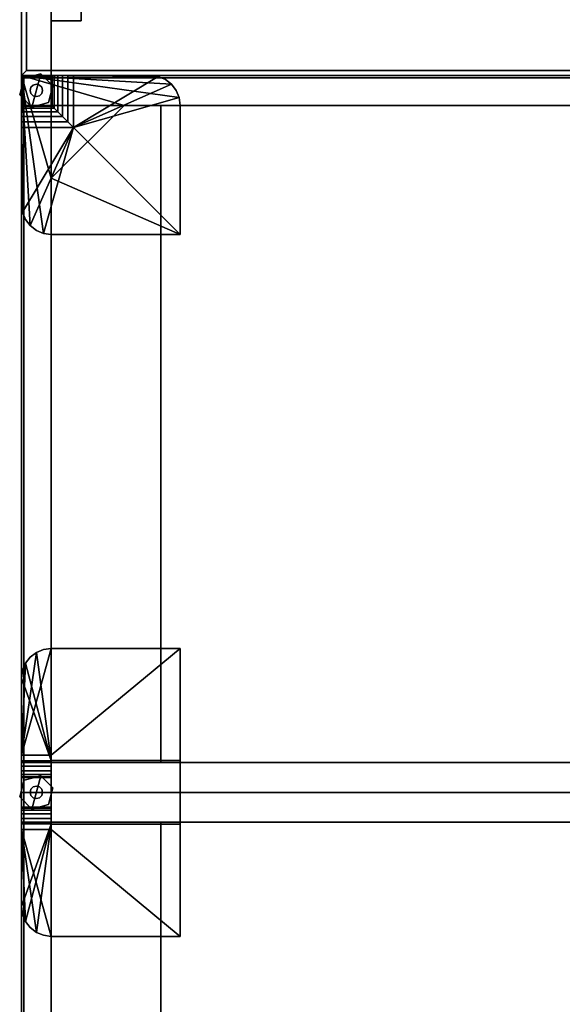
# Model space of a CAD drawing. Units: inches. Extents: x 0 to 216, y 0 to 83.
# Drawn here: x 0 to 14, y 25 to 49 of the extents above; entities that cross this region are included whole.
import ezdxf

# ---------------------------------------------------------------- set-up
doc = ezdxf.new("R2010")
doc.units = ezdxf.units.IN
doc.header["$MEASUREMENT"] = 0
for name, color, linetype in [('A-FURN', 7, 'Continuous'), ('AFUFU-2D-EP-TX', 3, 'Continuous'), ('AFUFU-2D-ST-SP-TX', 7, 'Continuous'), ('AFUFU-2D-ST-TX', 6, 'Continuous'), ('AFUFU-2D-TP-TX', 1, 'Continuous'), ('AFUFU-3D-CP', 6, 'Continuous'), ('AFUFU-3D-EP-BK', 7, 'Continuous'), ('AFUFU-3D-EP-V', 6, 'Continuous'), ('AFUFU-3D-GL', 7, 'Continuous'), ('AFUFU-3D-LK', 7, 'Continuous'), ('AFUFU-3D-PU', 7, 'Continuous'), ('AFUFU-3D-ST-CA-H', 6, 'Continuous'), ('AFUFU-3D-ST-CA-V', 6, 'Continuous'), ('AFUFU-3D-ST-DR-ED-H', 6, 'Continuous'), ('AFUFU-3D-ST-DR-ED-V', 6, 'Continuous'), ('AFUFU-3D-ST-DR-V', 6, 'Continuous'), ('AFUFU-3D-ST-ED-H', 6, 'Continuous'), ('AFUFU-3D-ST-ED-V', 6, 'Continuous'), ('AFUFU-3D-ST-SP', 7, 'Continuous'), ('AFUFU-3D-TP', 1, 'Continuous'), ('AFUFU-3D-TP-ED', 1, 'Continuous')]:
    doc.layers.add(name, color=color, linetype=linetype)
doc.styles.get("Standard").update_dxf_attribs({"font": 'arial.ttf'})

# ---------------------------------------------------------------- blocks, each defined once
blk = doc.blocks.new('3_WPTY4820L')
at = {"layer": 'AFUFU-3D-TP'}
blk.add_point((48, 0), dxfattribs=at)
at = {"layer": 'AFUFU-2D-TP-TX', "flags": 1}
for tag, height in [('CAPTG', 2.5), ('CAPPN', 0.001), ('CAPMG', 0.001), ('CAPMC', 0.001), ('CAPQT', 0.001), ('CAPDH', 0.001), ('CAPGC', 0.001)]:
    blk.add_attdef(tag, (0, 0), '', height=height, dxfattribs=at)
at = {"layer": 'AFUFU-3D-CP'}
mesh = blk.add_polyface(dxfattribs=at)
corners = [(0.0625, -18.9925, -1.25), (47.9375, -18.9925, -1.25), (47.9375, -0.0625, -1.25), (0.0625, -0.0625, -1.25)]
mesh.append_faces([[corners[k] for k in face] for face in [(0, 1, 2, 3)]])
at = {"layer": 'AFUFU-3D-TP'}
mesh = blk.add_polyface(dxfattribs=at)
corners = [(0.0625, -18.9925), (47.9375, -18.9925), (47.9375, -0.0625), (0.0625, -0.0625)]
mesh.append_faces([[corners[k] for k in face] for face in [(0, 1, 2, 3)]])
at = {"layer": 'AFUFU-3D-TP-ED'}
mesh = blk.add_polyface(dxfattribs=at)
corners = [(0, 0), (48, 0), (48, 0, -1.25), (0, 0, -1.25), (48, -19.055), (0, -19.055), (0, -19.055, -1.25), (48, -19.055, -1.25), (0.0625, -18.9925), (0.0625, -0.0625), (47.9375, -18.9925), (47.9375, -0.0625), (0.0625, -18.9925, -1.25), (0.0625, -0.0625, -1.25), (47.9375, -18.9925, -1.25), (47.9375, -0.0625, -1.25)]
mesh.append_faces([[corners[k] for k in face] for face in [(0, 1, 2, 3), (4, 5, 6, 7), (3, 6, 5, 0), (7, 2, 1, 4), (8, 9, 0, 5), (5, 4, 10, 8), (10, 4, 1, 11), (11, 1, 0, 9), (6, 3, 13, 12), (12, 14, 7, 6), (15, 2, 7, 14), (13, 3, 2, 15)]])
blk = doc.blocks.new('3_YT7224L')
at = {"layer": 'AFUFU-3D-TP'}
blk.add_point((0, -24), dxfattribs=at)
at = {"layer": 'AFUFU-2D-TP-TX', "flags": 1}
for tag, height in [('CAPTG', 2.5), ('CAPPN', 0.001), ('CAPMG', 0.001), ('CAPMC', 0.001), ('CAPQT', 0.001), ('CAPDH', 0.001), ('CAPGC', 0.001)]:
    blk.add_attdef(tag, (0, 0), '', height=height, dxfattribs=at)
at = {"layer": 'AFUFU-3D-TP'}
mesh = blk.add_polyface(dxfattribs=at)
corners = [(0.125, -23.875), (71.875, -23.875), (71.875, -0.125), (0.125, -0.125)]
mesh.append_faces([[corners[k] for k in face] for face in [(0, 1, 2, 3)]])
mesh = blk.add_polyface(dxfattribs=at)
corners = [(0.125, -23.875, -1.25), (71.875, -23.875, -1.25), (71.875, -0.125, -1.25), (0.125, -0.125, -1.25)]
mesh.append_faces([[corners[k] for k in face] for face in [(0, 1, 2, 3)]])
at = {"layer": 'AFUFU-3D-TP-ED'}
mesh = blk.add_polyface(dxfattribs=at)
corners = [(0, 0), (72, 0), (72, 0, -1.25), (0, 0, -1.25), (72, -24), (0, -24), (0, -24, -1.25), (72, -24, -1.25), (0.125, -23.875), (0.125, -0.125), (71.875, -23.875), (71.875, -0.125), (0.125, -23.875, -1.25), (0.125, -0.125, -1.25), (71.875, -23.875, -1.25), (71.875, -0.125, -1.25)]
mesh.append_faces([[corners[k] for k in face] for face in [(0, 1, 2, 3), (4, 5, 6, 7), (3, 6, 5, 0), (7, 2, 1, 4), (8, 9, 0, 5), (5, 4, 10, 8), (10, 4, 1, 11), (11, 1, 0, 9), (6, 3, 13, 12), (12, 14, 7, 6), (15, 2, 7, 14), (13, 3, 2, 15)]])
blk = doc.blocks.new('3_WAFC04P')
at = {"layer": 'AFUFU-3D-ST-SP'}
for p in [(0, 0, 3.295), (0, 0)]:
    blk.add_point(p, dxfattribs=at)
at = {"layer": 'AFUFU-2D-ST-SP-TX', "flags": 1}
for tag, height in [('CAPTG', 2.5), ('CAPPN', 0.001), ('CAPMG', 0.001), ('CAPMC', 0.001), ('CAPQT', 0.001), ('CAPDH', 0.001), ('CAPGC', 0.001)]:
    blk.add_attdef(tag, (0, 0), '', height=height, dxfattribs=at)
at = {"layer": 'AFUFU-3D-GL'}
mesh = blk.add_polyface(dxfattribs=at)
corners = [(-0.043, -0.487), (-0.043, -0.487, 0.279), (0.263, -0.793, 0.279), (0.263, -0.793), (0.681, -0.681), (0.681, -0.681, 0.279), (0.793, -0.263, 0.279), (0.793, -0.263), (0.487, 0.043), (0.487, 0.043, 0.279), (0.069, -0.069, 0.279), (0.069, -0.069)]
mesh.append_faces([[corners[k] for k in face] for face in [(0, 1, 2, 3), (5, 4, 3, 2), (4, 5, 6, 7), (9, 8, 7, 6), (8, 9, 10, 11), (1, 0, 11, 10)]])
mesh.append_faces([[corners[k] for k in face] for face in [(8, 11, 0, 3), (3, 4, 7, 8), (2, 1, 10, 9), (9, 6, 5, 2)]], dxfattribs={"vtx3": -1})
mesh = blk.add_polyface(dxfattribs=at)
corners = [(0.51, -0.453, 0.279), (0.51, -0.453, 0.295), (0.531, -0.375, 0.295), (0.531, -0.375, 0.279), (0.51, -0.297, 0.295), (0.51, -0.297, 0.279), (0.453, -0.24, 0.295), (0.453, -0.24, 0.279), (0.375, -0.219, 0.295), (0.375, -0.219, 0.279), (0.297, -0.24, 0.295), (0.297, -0.24, 0.279), (0.24, -0.297, 0.295), (0.24, -0.297, 0.279), (0.219, -0.375, 0.295), (0.219, -0.375, 0.279), (0.24, -0.453, 0.295), (0.24, -0.453, 0.279), (0.297, -0.51, 0.295), (0.297, -0.51, 0.279), (0.375, -0.531, 0.295), (0.375, -0.531, 0.279), (0.453, -0.51, 0.295), (0.453, -0.51, 0.279)]
mesh.append_faces([[corners[k] for k in face] for face in [(0, 1, 2, 3), (3, 2, 4, 5), (5, 4, 6, 7), (7, 6, 8, 9), (9, 8, 10, 11), (11, 10, 12, 13), (13, 12, 14, 15), (15, 14, 16, 17), (17, 16, 18, 19), (19, 18, 20, 21), (21, 20, 22, 23), (23, 22, 1, 0)]])
at = {"layer": 'AFUFU-3D-ST-SP'}
mesh = blk.add_polyface(dxfattribs=at)
corners = [(0.75, -0.75, 0.295), (0, -0.75, 0.295), (0, 0, 0.295), (0.75, 0, 0.295), (0, -0.75, 2.235), (0.75, -0.75, 2.235), (0.769, -0.769, 2.38), (0, -0.769, 2.38), (0, -0.825, 2.515), (0.825, -0.825, 2.515), (0.914, -0.914, 2.631), (0, -0.914, 2.631), (0, -1.03, 2.72), (1.03, -1.03, 2.72), (1.165, -1.165, 2.776), (0, -1.165, 2.776), (0, -1.31, 2.79), (1.31, -1.31, 2.79), (0.769, 0, 2.38), (0.75, 0, 2.235), (0.825, 0, 2.515), (0.914, 0, 2.631), (1.03, 0, 2.72), (1.165, 0, 2.776), (1.31, 0, 2.79), (0, 0, 3.265), (0, -3.24, 3.265), (0, -3.24, 2.79), (0.026, -3.434, 2.79), (0.026, -3.434, 3.265), (0.1, -3.615, 3.265), (0.1, -3.615, 2.79), (0.22, -3.77, 2.79), (0.22, -3.77, 3.265), (0.375, -3.89, 3.265), (0.375, -3.89, 2.79), (0.556, -3.964, 2.79), (0.556, -3.964, 3.265), (3.99, -3.99, 3.295), (3.99, -3.99, 2.79), (0.75, -3.99, 2.79), (0.75, -3.99, 3.265), (0.75, -3.99, 3.295), (3.99, -0.75, 3.265), (3.99, -0.75, 2.79), (3.99, -0.75, 3.295), (3.434, -0.026, 3.265), (3.434, -0.026, 2.79), (3.24, 0, 2.79), (3.24, 0, 3.265), (3.615, -0.1, 2.79), (3.615, -0.1, 3.265), (3.77, -0.22, 3.265), (3.77, -0.22, 2.79), (3.89, -0.375, 2.79), (3.89, -0.375, 3.265), (3.964, -0.556, 3.265), (3.964, -0.556, 2.79), (2.58, -0.75, 3.265), (2.58, -0.75, 3.295), (0.75, -2.58, 3.295), (0.75, -2.58, 3.265)]
mesh.append_faces([[corners[k] for k in face] for face in [(0, 1, 2, 3), (4, 5, 6, 7), (9, 8, 7, 6), (8, 9, 10, 11), (13, 12, 11, 10), (12, 13, 14, 15), (17, 16, 15, 14), (18, 6, 5, 19), (6, 18, 20, 9), (21, 10, 9, 20), (10, 21, 22, 13), (23, 14, 13, 22), (14, 23, 24, 17), (0, 5, 4, 1), (5, 0, 3, 19), (26, 27, 28, 29), (31, 30, 29, 28), (30, 31, 32, 33), (35, 34, 33, 32), (34, 35, 36, 37), (40, 41, 37, 36), (46, 47, 48, 49), (47, 46, 51, 50), (52, 53, 50, 51), (53, 52, 55, 54), (56, 57, 54, 55), (57, 56, 43, 44), (45, 43, 58, 59), (61, 60, 59, 58), (60, 61, 41, 42)]])
mesh.append_faces([[corners[k] for k in face] for face in [(38, 43, 45, 45)]], dxfattribs={"vtx0": -1, "vtx2": -1})
mesh.append_faces([[corners[k] for k in face] for face in [(17, 32, 31, 28), (17, 36, 35, 32), (17, 39, 40, 36)]], dxfattribs={"vtx0": -1, "vtx3": -1})
mesh.append_faces([[corners[k] for k in face] for face in [(1, 4, 25, 2), (26, 25, 16, 27)]], dxfattribs={"vtx1": -1})
mesh.append_faces([[corners[k] for k in face] for face in [(61, 58, 25, 25)]], dxfattribs={"vtx1": -1, "vtx2": -1, "vtx3": -1})
mesh.append_faces([[corners[k] for k in face] for face in [(38, 42, 41, 41), (4, 7, 8, 25), (8, 11, 12, 25), (12, 15, 16, 25), (24, 23, 22, 25), (22, 21, 20, 25), (20, 18, 19, 25), (58, 43, 56, 25), (56, 55, 52, 25), (52, 51, 46, 25), (46, 49, 25, 25), (37, 41, 61, 25), (33, 34, 37, 25), (29, 30, 33, 25), (25, 26, 29, 29), (60, 42, 38, 38), (47, 50, 53, 17), (53, 54, 57, 17), (57, 44, 39, 17)]], dxfattribs={"vtx2": -1, "vtx3": -1})
mesh.append_faces([[corners[k] for k in face] for face in [(19, 3, 2, 25), (41, 40, 39, 38), (38, 39, 44, 43), (25, 49, 48, 24), (38, 45, 59, 60), (17, 24, 48, 47), (28, 27, 16, 17)]], dxfattribs={"vtx3": -1})
blk = doc.blocks.new('3_WAFT02P')
at = {"layer": 'AFUFU-3D-ST-SP'}
for p in [(0, 0, 3.295), (0, 0)]:
    blk.add_point(p, dxfattribs=at)
at = {"layer": 'AFUFU-2D-ST-SP-TX', "flags": 1}
for tag, height in [('CAPTG', 2.5), ('CAPPN', 0.001), ('CAPMG', 0.001), ('CAPMC', 0.001), ('CAPQT', 0.001), ('CAPDH', 0.001), ('CAPGC', 0.001)]:
    blk.add_attdef(tag, (0, 0), '', height=height, dxfattribs=at)
at = {"layer": 'AFUFU-3D-GL'}
mesh = blk.add_polyface(dxfattribs=at)
corners = [(-0.112, 0.043), (-0.112, 0.043, 0.279), (-0.418, -0.263, 0.279), (-0.418, -0.263), (-0.306, -0.681), (-0.306, -0.681, 0.279), (0.112, -0.793, 0.279), (0.112, -0.793), (0.418, -0.487), (0.418, -0.487, 0.279), (0.306, -0.069, 0.279), (0.306, -0.069)]
mesh.append_faces([[corners[k] for k in face] for face in [(0, 1, 2, 3), (5, 4, 3, 2), (4, 5, 6, 7), (9, 8, 7, 6), (8, 9, 10, 11), (1, 0, 11, 10)]])
mesh.append_faces([[corners[k] for k in face] for face in [(8, 11, 0, 3), (3, 4, 7, 8), (2, 1, 10, 9), (9, 6, 5, 2)]], dxfattribs={"vtx3": -1})
mesh = blk.add_polyface(dxfattribs=at)
corners = [(-0.078, -0.51, 0.279), (-0.078, -0.51, 0.295), (0, -0.531, 0.295), (0, -0.531, 0.279), (0.078, -0.51, 0.295), (0.078, -0.51, 0.279), (0.135, -0.453, 0.295), (0.135, -0.453, 0.279), (0.156, -0.375, 0.295), (0.156, -0.375, 0.279), (0.135, -0.297, 0.295), (0.135, -0.297, 0.279), (0.078, -0.24, 0.295), (0.078, -0.24, 0.279), (0, -0.219, 0.295), (0, -0.219, 0.279), (-0.078, -0.24, 0.295), (-0.078, -0.24, 0.279), (-0.135, -0.297, 0.295), (-0.135, -0.297, 0.279), (-0.156, -0.375, 0.295), (-0.156, -0.375, 0.279), (-0.135, -0.453, 0.295), (-0.135, -0.453, 0.279)]
mesh.append_faces([[corners[k] for k in face] for face in [(0, 1, 2, 3), (3, 2, 4, 5), (5, 4, 6, 7), (7, 6, 8, 9), (9, 8, 10, 11), (11, 10, 12, 13), (13, 12, 14, 15), (15, 14, 16, 17), (17, 16, 18, 19), (19, 18, 20, 21), (21, 20, 22, 23), (23, 22, 1, 0)]])
at = {"layer": 'AFUFU-3D-ST-SP'}
mesh = blk.add_polyface(dxfattribs=at)
corners = [(-2.865, 0, 3.265), (2.865, 0, 3.265), (0.935, 0, 2.79), (-0.935, 0, 2.79), (-2.865, 0, 2.79), (-3.059, -0.026, 2.79), (-3.059, -0.026, 3.265), (-3.24, -0.1, 3.265), (-3.24, -0.1, 2.79), (-3.395, -0.22, 2.79), (-3.395, -0.22, 3.265), (-3.515, -0.375, 3.265), (-3.515, -0.375, 2.79), (-3.589, -0.556, 2.79), (-3.589, -0.556, 3.265), (-3.615, -3.99, 3.295), (-3.615, -3.99, 2.79), (-3.615, -0.75, 2.79), (-3.615, -0.75, 3.265), (-3.615, -0.75, 3.295), (-0.8, -3.99, 3.295), (-0.8, -3.99, 3.265), (-0.8, -0.75, 3.295), (-0.8, -0.75, 3.265), (-0.375, -0.75, 0.295), (-0.375, 0, 0.295), (0.375, 0, 0.295), (0.375, -0.75, 0.295), (-0.375, 0, 2.235), (-0.375, -0.75, 2.235), (-0.394, -0.75, 2.38), (-0.394, 0, 2.38), (-0.45, 0, 2.515), (-0.45, -0.75, 2.515), (-0.539, -0.75, 2.631), (-0.539, 0, 2.631), (-0.655, 0, 2.72), (-0.655, -0.75, 2.72), (-0.79, -0.75, 2.776), (-0.79, 0, 2.776), (-0.935, -0.75, 2.79), (0.375, -0.75, 2.235), (0.375, 0, 2.235), (0.394, 0, 2.38), (0.394, -0.75, 2.38), (0.45, -0.75, 2.515), (0.45, 0, 2.515), (0.539, 0, 2.631), (0.539, -0.75, 2.631), (0.655, -0.75, 2.72), (0.655, 0, 2.72), (0.79, 0, 2.776), (0.79, -0.75, 2.776), (0.935, -0.75, 2.79), (3.615, -0.75, 3.265), (3.615, -0.75, 2.79), (3.615, -3.99, 2.79), (3.615, -3.99, 3.295), (3.615, -0.75, 3.295), (3.059, -0.026, 3.265), (3.059, -0.026, 2.79), (2.865, 0, 2.79), (3.24, -0.1, 2.79), (3.24, -0.1, 3.265), (3.395, -0.22, 3.265), (3.395, -0.22, 2.79), (3.515, -0.375, 2.79), (3.515, -0.375, 3.265), (3.589, -0.556, 3.265), (3.589, -0.556, 2.79), (0.8, -3.99, 3.265), (0.8, -3.99, 3.295), (0.8, -0.75, 3.265), (0.8, -0.75, 3.295)]
mesh.append_faces([[corners[k] for k in face] for face in [(0, 4, 5, 6), (8, 7, 6, 5), (7, 8, 9, 10), (12, 11, 10, 9), (11, 12, 13, 14), (17, 18, 14, 13), (22, 23, 18, 19), (24, 25, 26, 27), (28, 29, 30, 31), (33, 32, 31, 30), (32, 33, 34, 35), (37, 36, 35, 34), (36, 37, 38, 39), (40, 3, 39, 38), (24, 29, 28, 25), (43, 44, 41, 42), (44, 43, 46, 45), (47, 48, 45, 46), (48, 47, 50, 49), (51, 52, 49, 50), (52, 51, 2, 53), (20, 21, 23, 22), (59, 60, 61, 1), (60, 59, 63, 62), (64, 65, 62, 63), (65, 64, 67, 66), (68, 69, 66, 67), (69, 68, 54, 55), (58, 54, 72, 73), (73, 72, 70, 71), (58, 73, 71, 57), (22, 19, 15, 20)]])
mesh.append_faces([[corners[k] for k in face] for face in [(57, 54, 58, 58), (3, 2, 51, 39), (50, 36, 39, 51), (36, 50, 47, 35), (46, 32, 35, 47), (32, 46, 43, 31), (42, 28, 31, 43), (38, 52, 53, 40), (52, 38, 37, 49), (34, 48, 49, 37), (48, 34, 33, 45), (30, 44, 45, 33), (44, 30, 29, 41), (56, 53, 2, 55), (17, 3, 40, 16)]], dxfattribs={"vtx0": -1, "vtx2": -1})
mesh.append_faces([[corners[k] for k in face] for face in [(72, 63, 59, 1), (72, 67, 64, 63), (72, 54, 68, 67), (2, 66, 69, 55), (2, 62, 65, 66)]], dxfattribs={"vtx0": -1, "vtx3": -1})
mesh.append_faces([[corners[k] for k in face] for face in [(15, 16, 21, 20), (71, 70, 56, 57)]], dxfattribs={"vtx1": -1})
mesh.append_faces([[corners[k] for k in face] for face in [(0, 1, 2, 3), (1, 0, 23, 72)]], dxfattribs={"vtx1": -1, "vtx2": -1, "vtx3": -1})
mesh.append_faces([[corners[k] for k in face] for face in [(16, 56, 70, 21), (40, 53, 56, 16)]], dxfattribs={"vtx1": -1, "vtx3": -1})
mesh.append_faces([[corners[k] for k in face] for face in [(15, 19, 18, 18), (0, 6, 7, 23), (7, 10, 11, 23), (11, 14, 18, 23), (17, 13, 12, 3), (12, 9, 8, 3), (3, 4, 0, 0), (1, 61, 2, 2)]], dxfattribs={"vtx2": -1, "vtx3": -1})
mesh.append_faces([[corners[k] for k in face] for face in [(18, 17, 16, 15), (29, 24, 27, 41), (41, 27, 26, 42), (57, 56, 55, 54), (23, 21, 70, 72), (2, 61, 60, 62), (8, 5, 4, 3), (42, 26, 25, 28)]], dxfattribs={"vtx3": -1})
blk = doc.blocks.new('3_YEP2724L')
at = {"layer": 'AFUFU-3D-EP-V'}
for p in [(0, 24), (0, 0)]:
    blk.add_point(p, dxfattribs=at)
at = {"layer": 'AFUFU-2D-EP-TX', "flags": 1}
for tag, height in [('CAPTG', 2.5), ('CAPPN', 0.001), ('CAPMG', 0.001), ('CAPMC', 0.001), ('CAPQT', 0.001), ('CAPDH', 0.001), ('CAPGC', 0.001)]:
    blk.add_attdef(tag, (0, 0), '', height=height, dxfattribs=at)
at = {"layer": 'AFUFU-3D-EP-BK'}
mesh = blk.add_polyface(dxfattribs=at)
corners = [(0.75, 22.625, -26.525), (0.75, 22.625, -25.725), (1.5, 22.625, -25.725), (1.5, 22.625, -26.525), (1.5, 21.5, -25.725), (1.5, 21.5, -26.525), (2.5, 21.5, -25.725), (2.5, 21.5, -26.525), (2.5, 21.875, -25.725), (2.5, 21.875, -26.525), (0.75, 21.25, -26.525), (2.75, 21.25, -26.525), (2.75, 21.25, -25.725), (0.75, 21.25, -25.725), (2.75, 21.875, -26.525), (2.75, 21.875, -25.725)]
mesh.append_faces([[corners[k] for k in face] for face in [(0, 1, 2, 3), (3, 2, 4, 5), (5, 4, 6, 7), (7, 6, 8, 9), (10, 11, 12, 13), (11, 14, 15, 12), (9, 8, 15, 14)]])
mesh.append_faces([[corners[k] for k in face] for face in [(11, 7, 9, 14), (5, 10, 0, 3), (13, 4, 2, 1), (6, 12, 15, 8)]], dxfattribs={"vtx0": -1})
mesh.append_faces([[corners[k] for k in face] for face in [(10, 5, 7, 11), (4, 13, 12, 6)]], dxfattribs={"vtx0": -1, "vtx2": -1})
mesh = blk.add_polyface(dxfattribs=at)
corners = [(0.75, 19.1, -4.5), (0.75, 19.9, -4.5), (1.5, 19.9, -4.5), (1.5, 19.1, -4.5), (1.5, 19.9, -3.375), (1.5, 19.1, -3.375), (2.5, 19.9, -3.375), (2.5, 19.1, -3.375), (2.5, 19.9, -3.75), (2.5, 19.1, -3.75), (0.75, 19.1, -3.125), (2.75, 19.1, -3.125), (2.75, 19.9, -3.125), (0.75, 19.9, -3.125), (2.75, 19.1, -3.75), (2.75, 19.9, -3.75)]
mesh.append_faces([[corners[k] for k in face] for face in [(0, 1, 2, 3), (3, 2, 4, 5), (5, 4, 6, 7), (7, 6, 8, 9), (10, 11, 12, 13), (11, 14, 15, 12), (9, 8, 15, 14)]])
mesh.append_faces([[corners[k] for k in face] for face in [(11, 7, 9, 14), (5, 10, 0, 3), (13, 4, 2, 1), (6, 12, 15, 8)]], dxfattribs={"vtx0": -1})
mesh.append_faces([[corners[k] for k in face] for face in [(10, 5, 7, 11), (4, 13, 12, 6)]], dxfattribs={"vtx0": -1, "vtx2": -1})
mesh = blk.add_polyface(dxfattribs=at)
corners = [(0.75, 4.1, -4.5), (0.75, 4.9, -4.5), (1.5, 4.9, -4.5), (1.5, 4.1, -4.5), (1.5, 4.9, -3.375), (1.5, 4.1, -3.375), (2.5, 4.9, -3.375), (2.5, 4.1, -3.375), (2.5, 4.9, -3.75), (2.5, 4.1, -3.75), (0.75, 4.1, -3.125), (2.75, 4.1, -3.125), (2.75, 4.9, -3.125), (0.75, 4.9, -3.125), (2.75, 4.1, -3.75), (2.75, 4.9, -3.75)]
mesh.append_faces([[corners[k] for k in face] for face in [(0, 1, 2, 3), (3, 2, 4, 5), (5, 4, 6, 7), (7, 6, 8, 9), (10, 11, 12, 13), (11, 14, 15, 12), (9, 8, 15, 14)]])
mesh.append_faces([[corners[k] for k in face] for face in [(11, 7, 9, 14), (5, 10, 0, 3), (13, 4, 2, 1), (6, 12, 15, 8)]], dxfattribs={"vtx0": -1})
mesh.append_faces([[corners[k] for k in face] for face in [(10, 5, 7, 11), (4, 13, 12, 6)]], dxfattribs={"vtx0": -1, "vtx2": -1})
mesh = blk.add_polyface(dxfattribs=at)
corners = [(0.75, 1.375, -25.725), (0.75, 1.375, -26.525), (1.5, 1.375, -26.525), (1.5, 1.375, -25.725), (1.5, 2.5, -26.525), (1.5, 2.5, -25.725), (2.5, 2.5, -26.525), (2.5, 2.5, -25.725), (2.5, 2.125, -26.525), (2.5, 2.125, -25.725), (0.75, 2.75, -25.725), (2.75, 2.75, -25.725), (2.75, 2.75, -26.525), (0.75, 2.75, -26.525), (2.75, 2.125, -25.725), (2.75, 2.125, -26.525)]
mesh.append_faces([[corners[k] for k in face] for face in [(0, 1, 2, 3), (3, 2, 4, 5), (5, 4, 6, 7), (7, 6, 8, 9), (10, 11, 12, 13), (11, 14, 15, 12), (9, 8, 15, 14)]])
mesh.append_faces([[corners[k] for k in face] for face in [(11, 7, 9, 14), (5, 10, 0, 3), (13, 4, 2, 1), (6, 12, 15, 8)]], dxfattribs={"vtx0": -1})
mesh.append_faces([[corners[k] for k in face] for face in [(10, 5, 7, 11), (4, 13, 12, 6)]], dxfattribs={"vtx0": -1, "vtx2": -1})
at = {"layer": 'AFUFU-3D-EP-V'}
mesh = blk.add_polyface(dxfattribs=at)
corners = [(0, 24, -28), (0, 0, -28), (0, 0, -1.5), (0, 24, -1.5), (0.75, 24, -28), (0.75, 0, -28), (0.75, 0, -1.5), (0.75, 24, -1.5)]
mesh.append_faces([[corners[k] for k in face] for face in [(0, 1, 2, 3), (7, 6, 5, 4), (2, 6, 7, 3), (0, 4, 5, 1), (6, 2, 1, 5), (4, 0, 3, 7)]])
blk = doc.blocks.new('3_WPF2818OFLL')
at = {"layer": 'AFUFU-3D-ST-CA-H'}
for p in [(0, 0), (18, 0), (0, -20), (18, -20)]:
    blk.add_point(p, dxfattribs=at)
at = {"layer": 'AFUFU-2D-ST-TX', "flags": 1}
for tag, height in [('CAPTG', 2.5), ('CAPPN', 0.001), ('CAPMG', 0.001), ('CAPMC', 0.001), ('CAPQT', 0.001), ('CAPDH', 0.001), ('CAPGC', 0.001)]:
    blk.add_attdef(tag, (0, 0), '', height=height, dxfattribs=at)
at = {"layer": 'AFUFU-3D-CP'}
mesh = blk.add_polyface(dxfattribs=at)
corners = [(0.75, 0, 3.295), (17.25, 0, 3.295), (17.25, -19.055, 3.295), (0.75, -19.055, 3.295)]
mesh.append_faces([[corners[k] for k in face] for face in [(0, 1, 2, 3)]])
at = {"layer": 'AFUFU-3D-LK'}
mesh = blk.add_polyface(dxfattribs=at)
corners = [(15.938, -20.031, 15.7), (16.067, -20.031, 16.012), (16.004, -20.031, 16.031), (15.938, -20.031, 16.037), (15.938, -20, 16.037), (16.004, -20, 16.031), (16.067, -20, 16.012), (15.872, -20.031, 16.031), (15.809, -20.031, 16.012), (15.809, -20, 16.012), (15.872, -20, 16.031), (15.75, -20.031, 15.981), (15.699, -20.031, 15.939), (15.699, -20, 15.939), (15.75, -20, 15.981), (15.657, -20.031, 15.888), (15.626, -20.031, 15.829), (15.626, -20, 15.829), (15.657, -20, 15.888), (15.607, -20.031, 15.766), (15.601, -20.031, 15.7), (15.601, -20, 15.7), (15.607, -20, 15.766), (15.607, -20.031, 15.634), (15.626, -20.031, 15.571), (15.626, -20, 15.571), (15.607, -20, 15.634), (15.657, -20.031, 15.512), (15.699, -20.031, 15.461), (15.699, -20, 15.461), (15.657, -20, 15.512), (15.75, -20.031, 15.419), (15.809, -20.031, 15.388), (15.809, -20, 15.388), (15.75, -20, 15.419), (15.872, -20.031, 15.369), (15.938, -20.031, 15.362), (15.938, -20, 15.362), (15.872, -20, 15.369), (16.004, -20.031, 15.369), (16.067, -20.031, 15.388), (16.067, -20, 15.388), (16.004, -20, 15.369), (16.126, -20.031, 15.419), (16.177, -20.031, 15.461), (16.177, -20, 15.461), (16.126, -20, 15.419), (16.219, -20.031, 15.512), (16.25, -20.031, 15.571), (16.25, -20, 15.571), (16.219, -20, 15.512), (16.269, -20.031, 15.634), (16.275, -20.031, 15.7), (16.275, -20, 15.7), (16.269, -20, 15.634), (16.269, -20.031, 15.766), (16.25, -20.031, 15.829), (16.25, -20, 15.829), (16.269, -20, 15.766), (16.219, -20.031, 15.888), (16.177, -20.031, 15.939), (16.177, -20, 15.939), (16.219, -20, 15.888), (16.126, -20.031, 15.981), (16.126, -20, 15.981)]
mesh.append_faces([[corners[k] for k in face] for face in [(4, 3, 2, 5), (5, 2, 1, 6), (9, 8, 7, 10), (10, 7, 3, 4), (13, 12, 11, 14), (14, 11, 8, 9), (17, 16, 15, 18), (18, 15, 12, 13), (21, 20, 19, 22), (22, 19, 16, 17), (25, 24, 23, 26), (26, 23, 20, 21), (29, 28, 27, 30), (30, 27, 24, 25), (33, 32, 31, 34), (34, 31, 28, 29), (37, 36, 35, 38), (38, 35, 32, 33), (41, 40, 39, 42), (42, 39, 36, 37), (45, 44, 43, 46), (46, 43, 40, 41), (49, 48, 47, 50), (50, 47, 44, 45), (53, 52, 51, 54), (54, 51, 48, 49), (57, 56, 55, 58), (58, 55, 52, 53), (61, 60, 59, 62), (62, 59, 56, 57), (6, 1, 63, 64), (64, 63, 60, 61)]])
mesh.append_faces([[corners[k] for k in face] for face in [(0, 1, 2, 3), (0, 3, 7, 8), (0, 8, 11, 12), (0, 12, 15, 16), (0, 16, 19, 20), (0, 20, 23, 24), (0, 24, 27, 28), (0, 28, 31, 32), (0, 32, 35, 36), (0, 36, 39, 40), (0, 40, 43, 44), (0, 44, 47, 48), (0, 48, 51, 52), (0, 52, 55, 56), (0, 56, 59, 60), (0, 60, 63, 1)]], dxfattribs={"vtx0": -1, "vtx3": -1})
at = {"layer": 'AFUFU-3D-PU'}
mesh = blk.add_polyface(dxfattribs=at)
corners = [(4, -20.75, 16.625), (14, -20.75, 16.625), (14, -20, 16.625), (4, -20, 16.625), (4, -20.75, 16.125), (14, -20.75, 16.125), (4, -20, 16.38), (4, -20.362, 16.38), (4, -20.562, 16.125), (4, -20.562, 16.18), (14, -20, 16.38), (14, -20.362, 16.38), (14, -20.562, 16.125), (14, -20.562, 16.18), (4, -20.439, 16.365), (4, -20.503, 16.321), (4, -20.547, 16.257), (14, -20.439, 16.365), (14, -20.503, 16.321), (14, -20.547, 16.257)]
mesh.append_faces([[corners[k] for k in face] for face in [(0, 1, 2, 3), (1, 0, 4, 5), (10, 6, 3, 2), (11, 7, 6, 10), (12, 8, 9, 13), (5, 4, 8, 12), (11, 17, 14, 7), (18, 15, 14, 17), (18, 19, 16, 15), (13, 9, 16, 19)]])
mesh.append_faces([[corners[k] for k in face] for face in [(1, 18, 17, 11), (1, 13, 19, 18)]], dxfattribs={"vtx0": -1, "vtx3": -1})
mesh.append_faces([[corners[k] for k in face] for face in [(12, 13, 1, 5)]], dxfattribs={"vtx1": -1})
mesh.append_faces([[corners[k] for k in face] for face in [(14, 15, 0, 7), (16, 9, 0, 15)]], dxfattribs={"vtx1": -1, "vtx2": -1})
mesh.append_faces([[corners[k] for k in face] for face in [(3, 6, 7, 0), (8, 4, 0, 9)]], dxfattribs={"vtx2": -1})
mesh.append_faces([[corners[k] for k in face] for face in [(11, 10, 2, 1)]], dxfattribs={"vtx3": -1})
at = {"layer": 'AFUFU-3D-ST-CA-H'}
mesh = blk.add_polyface(dxfattribs=at)
corners = [(0.75, -19.055, 3.295), (17.25, -19.055, 3.295), (17.25, -19.055, 4.435), (0.75, -19.055, 4.435), (0.75, 0, 4.435), (0.75, 0, 27.25), (17.25, 0, 27.25), (17.25, 0, 4.435), (0.75, 0, 3.295), (17.25, 0, 3.295)]
mesh.append_faces([[corners[k] for k in face] for face in [(0, 1, 2, 3), (7, 6, 5, 4), (9, 7, 4, 8), (3, 2, 7, 4)]])
mesh = blk.add_polyface(dxfattribs=at)
corners = [(0.75, -0.75, 4.435), (17.25, -0.75, 4.435), (17.25, -0.75, 27.25), (0.75, -0.75, 27.25)]
mesh.append_faces([[corners[k] for k in face] for face in [(0, 1, 2, 3)]])
mesh = blk.add_polyface(dxfattribs=at)
corners = [(0.75, -19.055, 17.612), (17.25, -19.055, 17.612), (17.25, -0.75, 17.612), (0.75, -0.75, 17.612), (0.75, -19.055, 16.862), (17.25, -19.055, 16.862), (17.25, -0.75, 16.862), (0.75, -0.75, 16.862)]
mesh.append_faces([[corners[k] for k in face] for face in [(0, 1, 2, 3), (7, 6, 5, 4), (0, 4, 5, 1)]])
mesh = blk.add_polyface(dxfattribs=at)
corners = [(0.75, -19.055, 22.578), (17.25, -19.055, 22.578), (17.25, -0.75, 22.578), (0.75, -0.75, 22.578), (0.75, -19.055, 21.828), (17.25, -19.055, 21.828), (17.25, -0.75, 21.828), (0.75, -0.75, 21.828)]
mesh.append_faces([[corners[k] for k in face] for face in [(0, 1, 2, 3), (7, 6, 5, 4), (0, 4, 5, 1)]])
at = {"layer": 'AFUFU-3D-ST-CA-V'}
mesh = blk.add_polyface(dxfattribs=at)
corners = [(0, -19.055, 3.295), (0, -19.055, 27.25), (0, 0, 27.25), (0, 0, 3.295)]
mesh.append_faces([[corners[k] for k in face] for face in [(0, 1, 2, 3)]])
mesh = blk.add_polyface(dxfattribs=at)
corners = [(0.75, -19.055, 3.295), (0.75, 0, 3.295), (0.75, 0, 27.25), (0.75, -19.055, 27.25)]
mesh.append_faces([[corners[k] for k in face] for face in [(0, 1, 2, 3)]])
mesh = blk.add_polyface(dxfattribs=at)
corners = [(17.25, -19.055, 27.25), (17.25, 0, 27.25), (17.25, 0, 3.295), (17.25, -19.055, 3.295)]
mesh.append_faces([[corners[k] for k in face] for face in [(0, 1, 2, 3)]])
mesh = blk.add_polyface(dxfattribs=at)
corners = [(18, 0, 3.295), (18, 0, 27.25), (18, -19.055, 27.25), (18, -19.055, 3.295)]
mesh.append_faces([[corners[k] for k in face] for face in [(0, 1, 2, 3)]])
at = {"layer": 'AFUFU-3D-ST-DR-ED-H'}
mesh = blk.add_polyface(dxfattribs=at)
corners = [(0.562, -19.25, 17.28), (0.562, -20, 17.28), (17.438, -20, 17.28), (17.438, -19.25, 17.28)]
mesh.append_faces([[corners[k] for k in face] for face in [(0, 1, 2, 3)]])
mesh = blk.add_polyface(dxfattribs=at)
corners = [(17.438, -19.25, 3.857), (17.438, -20, 3.857), (0.562, -20, 3.857), (0.562, -19.25, 3.857)]
mesh.append_faces([[corners[k] for k in face] for face in [(0, 1, 2, 3)]])
at = {"layer": 'AFUFU-3D-ST-DR-ED-V'}
mesh = blk.add_polyface(dxfattribs=at)
corners = [(0.562, -19.25, 3.857), (0.562, -20, 3.857), (0.562, -20, 17.28), (0.562, -19.25, 17.28)]
mesh.append_faces([[corners[k] for k in face] for face in [(0, 1, 2, 3)]])
mesh = blk.add_polyface(dxfattribs=at)
corners = [(17.438, -20, 17.28), (17.438, -19.25, 17.28), (17.438, -19.25, 3.857), (17.438, -20, 3.857)]
mesh.append_faces([[corners[k] for k in face] for face in [(0, 1, 2, 3)]])
at = {"layer": 'AFUFU-3D-ST-DR-V'}
mesh = blk.add_polyface(dxfattribs=at)
corners = [(0.562, -19.25, 3.857), (0.562, -19.25, 17.28), (17.438, -19.25, 17.28), (17.438, -19.25, 3.857)]
mesh.append_faces([[corners[k] for k in face] for face in [(0, 1, 2, 3)]])
mesh = blk.add_polyface(dxfattribs=at)
corners = [(0.562, -20, 3.857), (17.438, -20, 3.857), (17.438, -20, 17.28), (0.562, -20, 17.28)]
mesh.append_faces([[corners[k] for k in face] for face in [(0, 1, 2, 3)]])
at = {"layer": 'AFUFU-3D-ST-ED-H'}
mesh = blk.add_polyface(dxfattribs=at)
corners = [(0.75, -0.75, 4.435), (0.75, 0, 4.435), (17.25, 0, 4.435), (17.25, -0.75, 4.435)]
mesh.append_faces([[corners[k] for k in face] for face in [(0, 1, 2, 3)]])
mesh = blk.add_polyface(dxfattribs=at)
corners = [(0.75, 0, 27.25), (0.75, -0.75, 27.25), (17.25, -0.75, 27.25), (17.25, 0, 27.25)]
mesh.append_faces([[corners[k] for k in face] for face in [(0, 1, 2, 3)]])
at = {"layer": 'AFUFU-3D-ST-ED-V'}
mesh = blk.add_polyface(dxfattribs=at)
corners = [(0, -19.055, 3.295), (0.75, -19.055, 3.295), (0.75, -19.055, 27.25), (0, -19.055, 27.25), (0.75, 0, 3.295), (0, 0, 3.295), (0, 0, 27.25), (0.75, 0, 27.25)]
mesh.append_faces([[corners[k] for k in face] for face in [(0, 1, 2, 3), (4, 5, 6, 7), (1, 0, 5, 4), (3, 2, 7, 6)]])
mesh = blk.add_polyface(dxfattribs=at)
corners = [(17.25, 0, 27.25), (18, 0, 27.25), (18, 0, 3.295), (17.25, 0, 3.295), (18, -19.055, 27.25), (17.25, -19.055, 27.25), (17.25, -19.055, 3.295), (18, -19.055, 3.295)]
mesh.append_faces([[corners[k] for k in face] for face in [(0, 1, 2, 3), (4, 5, 6, 7), (3, 2, 7, 6), (1, 0, 5, 4)]])
at = {"layer": 'AFUFU-3D-ST-SP'}
mesh = blk.add_polyface(dxfattribs=at)
corners = [(0.75, -3.5, 27.25), (17.25, -3.5, 27.25), (17.25, -0.75, 27.25), (0.75, -0.75, 27.25), (0.75, -3.5, 26.562), (17.25, -3.5, 26.562)]
mesh.append_faces([[corners[k] for k in face] for face in [(0, 1, 2, 3), (0, 4, 5, 1)]])
mesh = blk.add_polyface(dxfattribs=at)
corners = [(0.75, -17.01, 27.25), (17.25, -17.01, 27.25), (17.25, -14.26, 27.25), (0.75, -14.26, 27.25), (0.75, -17.01, 26.562), (17.25, -17.01, 26.562), (0.75, -14.26, 26.562), (17.25, -14.26, 26.562)]
mesh.append_faces([[corners[k] for k in face] for face in [(0, 1, 2, 3), (0, 4, 5, 1), (2, 7, 6, 3)]])
blk = doc.blocks.new('3_WPF2830CFLL')
at = {"layer": 'AFUFU-3D-ST-CA-H'}
blk.add_point((30, 0), dxfattribs=at)
at = {"layer": 'AFUFU-2D-ST-TX', "flags": 1}
for tag, height in [('CAPTG', 2.5), ('CAPPN', 0.001), ('CAPMG', 0.001), ('CAPMC', 0.001), ('CAPQT', 0.001), ('CAPDH', 0.001), ('CAPGC', 0.001)]:
    blk.add_attdef(tag, (0, 0), '', height=height, dxfattribs=at)
at = {"layer": 'AFUFU-3D-CP'}
mesh = blk.add_polyface(dxfattribs=at)
corners = [(0.75, 0, 3.295), (29.25, 0, 3.295), (29.25, -19.055, 3.295), (0.75, -19.055, 3.295)]
mesh.append_faces([[corners[k] for k in face] for face in [(0, 1, 2, 3)]])
at = {"layer": 'AFUFU-3D-ST-CA-H'}
mesh = blk.add_polyface(dxfattribs=at)
corners = [(0.75, -19.055, 3.295), (29.25, -19.055, 3.295), (29.25, -19.055, 4.435), (0.75, -19.055, 4.435), (0.75, 0, 4.435), (0.75, 0, 27.25), (29.25, 0, 27.25), (29.25, 0, 4.435), (0.75, 0, 3.295), (29.25, 0, 3.295)]
mesh.append_faces([[corners[k] for k in face] for face in [(0, 1, 2, 3), (7, 6, 5, 4), (9, 7, 4, 8), (3, 2, 7, 4)]])
mesh = blk.add_polyface(dxfattribs=at)
corners = [(0.75, -0.75, 4.435), (29.25, -0.75, 4.435), (29.25, -0.75, 27.25), (0.75, -0.75, 27.25)]
mesh.append_faces([[corners[k] for k in face] for face in [(0, 1, 2, 3)]])
at = {"layer": 'AFUFU-3D-ST-CA-V'}
mesh = blk.add_polyface(dxfattribs=at)
corners = [(29.25, -19.055, 27.25), (29.25, 0, 27.25), (29.25, 0, 3.295), (29.25, -19.055, 3.295)]
mesh.append_faces([[corners[k] for k in face] for face in [(0, 1, 2, 3)]])
mesh = blk.add_polyface(dxfattribs=at)
corners = [(30, 0, 3.295), (30, 0, 27.25), (30, -19.055, 27.25), (30, -19.055, 3.295)]
mesh.append_faces([[corners[k] for k in face] for face in [(0, 1, 2, 3)]])
at = {"layer": 'AFUFU-3D-ST-ED-H'}
mesh = blk.add_polyface(dxfattribs=at)
corners = [(0.75, -0.75, 4.435), (0.75, 0, 4.435), (29.25, 0, 4.435), (29.25, -0.75, 4.435)]
mesh.append_faces([[corners[k] for k in face] for face in [(0, 1, 2, 3)]])
mesh = blk.add_polyface(dxfattribs=at)
corners = [(0.75, 0, 27.25), (0.75, -0.75, 27.25), (29.25, -0.75, 27.25), (29.25, 0, 27.25)]
mesh.append_faces([[corners[k] for k in face] for face in [(0, 1, 2, 3)]])
at = {"layer": 'AFUFU-3D-ST-ED-V'}
mesh = blk.add_polyface(dxfattribs=at)
corners = [(29.25, 0, 27.25), (30, 0, 27.25), (30, 0, 3.295), (29.25, 0, 3.295), (30, -19.055, 27.25), (29.25, -19.055, 27.25), (29.25, -19.055, 3.295), (30, -19.055, 3.295)]
mesh.append_faces([[corners[k] for k in face] for face in [(0, 1, 2, 3), (4, 5, 6, 7), (3, 2, 7, 6), (1, 0, 5, 4)]])
at = {"layer": 'AFUFU-3D-ST-SP'}
mesh = blk.add_polyface(dxfattribs=at)
corners = [(0.75, -3.5, 27.25), (29.25, -3.5, 27.25), (29.25, -0.75, 27.25), (0.75, -0.75, 27.25), (0.75, -3.5, 26.562), (29.25, -3.5, 26.562)]
mesh.append_faces([[corners[k] for k in face] for face in [(0, 1, 2, 3), (0, 4, 5, 1)]])

msp = doc.modelspace()

# ---------------------------------------------------------------- block references
at = {"layer": 'A-FURN'}
for name, p in [('3_YT7224L', (0, 72, 28.5)), ('3_YEP2724L', (0, 48, 28.5)), ('3_WAFC04P', (0, 48))]:
    msp.add_blockref(name, p, dxfattribs=at)
for name, p, rotation in [('3_WPTY4820L', (0, 0, 28.5), 90), ('3_WPF2818OFLL', (0, 30), 90.00000000000001), ('3_WAFT02P', (0, 30), 90), ('3_WPF2830CFLL', (0, 0), 90.00000000000001)]:
    msp.add_blockref(name, p, dxfattribs=dict(at, rotation=rotation))

doc.saveas('drawing.dxf')
